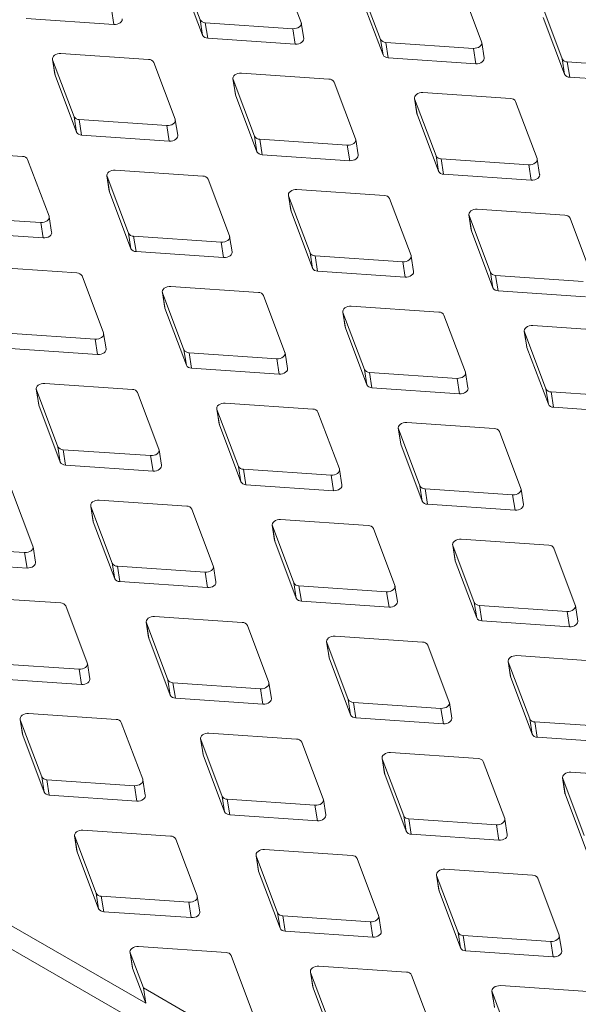
# Model space of a CAD drawing. Units: millimetres. Extents: x 5 to 292, y 5 to 205.
# Drawn here: x 49 to 52, y 106 to 112 of the extents above; entities that cross this region are included whole.
import ezdxf

# ---------------------------------------------------------------- set-up
doc = ezdxf.new("R2010")
doc.units = ezdxf.units.MM

msp = doc.modelspace()

# ---------------------------------------------------------------- linework, layer by layer
at = {"color": 7, "linetype": 'Continuous', "lineweight": 15}
for p, q in [((52.39923614, 104.78089766), (22.93645359, 121.78939999)), ((49.98764578, 112.66853907), (50.11607435, 112.32718547)), ((50.72163003, 112.31149946), (50.59320146, 112.65285306)), ((50.00217673, 112.57624875), (50.1306053, 112.23489515)), ((51.06932223, 112.55069246), (51.1977508, 112.20933886)), ((51.80330648, 112.19365285), (51.67487791, 112.53500645)), ((51.08385319, 112.45840214), (51.21228176, 112.11704854)), ((52.15746899, 112.43376015), (52.28589756, 112.09240655)), ((49.58398164, 112.39032798), (49.59851259, 112.29803766)), ((52.17199994, 112.34146983), (52.30042852, 112.00011623)), ((49.07334128, 112.33399924), (49.59851259, 112.29803766)), ((50.11607435, 112.32718547), (50.1306053, 112.23489515)), ((50.14695708, 112.30935724), (50.67212839, 112.27339566)), ((50.14695708, 112.30935724), (50.16148804, 112.21706692)), ((50.73712842, 112.21555187), (50.72259746, 112.30784219)), ((50.67212839, 112.27339566), (50.68665935, 112.18110534)), ((50.16148804, 112.21706692), (50.68665935, 112.18110534)), ((51.1977508, 112.20933886), (51.21228176, 112.11704854)), ((51.22863354, 112.19151064), (51.75380485, 112.15554906)), ((51.22863354, 112.19151064), (51.24316449, 112.09922032)), ((51.81880487, 112.09770526), (51.80427392, 112.18999558)), ((49.80670907, 112.0890521), (49.28153776, 112.12501368)), ((51.75380485, 112.15554906), (51.7683358, 112.06325874)), ((49.23106869, 112.09056715), (49.24559965, 111.99827683)), ((49.23203612, 112.08690988), (49.36046469, 111.74555628)), ((49.23203612, 112.08690988), (49.24656708, 111.99461956)), ((49.96602038, 111.72987027), (49.83759181, 112.07122387)), ((51.24316449, 112.09922032), (51.7683358, 112.06325874)), ((52.28589756, 112.09240655), (52.30042852, 112.00011623)), ((52.3167803, 112.07457832), (52.84195161, 112.03861674)), ((52.3167803, 112.07457832), (52.33131125, 111.982288)), ((49.24559965, 111.99827683), (49.24656708, 111.99461956)), ((49.24656708, 111.99461956), (49.37499565, 111.65326596)), ((50.88838552, 111.97120549), (50.36321421, 112.00716707)), ((50.31274515, 111.97272055), (50.3272761, 111.88043023)), ((50.31371258, 111.96906327), (50.44214115, 111.62770967)), ((50.31371258, 111.96906327), (50.32824353, 111.87677295)), ((51.04769683, 111.61202366), (50.91926826, 111.95337726)), ((52.33131125, 111.982288), (52.85648256, 111.94632642)), ((50.3272761, 111.88043023), (50.32824353, 111.87677295)), ((50.32824353, 111.87677295), (50.4566721, 111.53541935)), ((51.97653228, 111.85427317), (51.45136097, 111.89023475)), ((51.40089191, 111.85578823), (51.41542286, 111.76349791)), ((51.40185934, 111.85213096), (51.53028791, 111.51077736)), ((51.40185934, 111.85213096), (51.41639029, 111.75984064)), ((52.13584359, 111.49509135), (52.00741502, 111.83644495)), ((51.41542286, 111.76349791), (51.41639029, 111.75984064)), ((51.41639029, 111.75984064), (51.54481886, 111.41848704)), ((49.36046469, 111.74555628), (49.37499565, 111.65326596)), ((49.39134743, 111.72772805), (49.91651874, 111.69176647)), ((49.39134743, 111.72772805), (49.40587839, 111.63543773)), ((49.91651874, 111.69176647), (49.9310497, 111.59947615)), ((49.98151876, 111.63392268), (49.96698781, 111.726213)), ((49.40587839, 111.63543773), (49.9310497, 111.59947615)), ((50.44214115, 111.62770967), (50.4566721, 111.53541935)), ((50.47302389, 111.60988145), (50.9981952, 111.57391987)), ((50.47302389, 111.60988145), (50.48755484, 111.51759113)), ((50.9981952, 111.57391987), (51.01272615, 111.48162955)), ((51.06319522, 111.51607607), (51.04866426, 111.60836639)), ((49.05109942, 111.50742291), (48.52592811, 111.54338449)), ((50.48755484, 111.51759113), (51.01272615, 111.48162955)), ((49.21041073, 111.14824108), (49.08198215, 111.48959468)), ((51.53028791, 111.51077736), (51.54481886, 111.41848704)), ((51.56117065, 111.49294913), (52.08634196, 111.45698755)), ((51.56117065, 111.49294913), (51.5757016, 111.40065881)), ((52.08634196, 111.45698755), (52.10087291, 111.36469723)), ((52.15134198, 111.39914375), (52.13681102, 111.49143407)), ((50.13277587, 111.3895763), (49.60760456, 111.42553788)), ((51.5757016, 111.40065881), (52.10087291, 111.36469723)), ((49.5571355, 111.39109136), (49.57166645, 111.29880104)), ((49.55810293, 111.38743408), (49.6865315, 111.04608048)), ((49.55810293, 111.38743408), (49.57263388, 111.29514376)), ((50.29208718, 111.03039447), (50.16365861, 111.37174807)), ((49.57166645, 111.29880104), (49.57263388, 111.29514376)), ((49.57263388, 111.29514376), (49.70106245, 110.95379016)), ((51.22092263, 111.27264398), (50.69575132, 111.30860556)), ((50.64528225, 111.27415904), (50.65981321, 111.18186872)), ((50.64624969, 111.27050177), (50.77467826, 110.92914817)), ((50.64624969, 111.27050177), (50.66078064, 111.17821145)), ((51.38023394, 110.91346216), (51.25180537, 111.25481576)), ((50.65981321, 111.18186872), (50.66078064, 111.17821145)), ((50.66078064, 111.17821145), (50.78920921, 110.83685785)), ((52.30259909, 111.15479738), (51.77742778, 111.19075896)), ((48.63573778, 111.14609886), (49.16090909, 111.11013728)), ((49.16090909, 111.11013728), (49.17544005, 111.01784696)), ((49.22590911, 111.05229349), (49.21137816, 111.14458381)), ((51.72695871, 111.15631243), (51.74148966, 111.06402211)), ((51.72792614, 111.15265516), (51.85635471, 110.81130156)), ((51.72792614, 111.15265516), (51.7424571, 111.06036484)), ((52.46191039, 110.79561555), (52.33348182, 111.13696915)), ((48.65026873, 111.05380854), (49.17544005, 111.01784696)), ((49.6865315, 111.04608048), (49.70106245, 110.95379016)), ((51.74148966, 111.06402211), (51.7424571, 111.06036484)), ((51.7424571, 111.06036484), (51.87088567, 110.71901124)), ((49.71741423, 111.02825226), (50.24258555, 110.99229068)), ((49.71741423, 111.02825226), (49.73194519, 110.93596194)), ((50.24258555, 110.99229068), (50.2571165, 110.90000036)), ((50.30758557, 110.93444688), (50.29305461, 111.0267372)), ((49.73194519, 110.93596194), (50.2571165, 110.90000036)), ((50.77467826, 110.92914817), (50.78920921, 110.83685785)), ((50.80556099, 110.91131994), (51.33073231, 110.87535836)), ((50.80556099, 110.91131994), (50.82009195, 110.81902962)), ((51.33073231, 110.87535836), (51.34526326, 110.78306804)), ((51.39573233, 110.81751456), (51.38120137, 110.90980488)), ((49.37716622, 110.80794711), (48.85199491, 110.84390869)), ((50.82009195, 110.81902962), (51.34526326, 110.78306804)), ((51.85635471, 110.81130156), (51.87088567, 110.71901124)), ((49.53647753, 110.44876528), (49.40804896, 110.79011888)), ((51.88723745, 110.79347334), (52.41240876, 110.75751176)), ((51.88723745, 110.79347334), (51.9017684, 110.70118302)), ((49.8896726, 110.69252985), (49.90420356, 110.60023953)), ((49.89064003, 110.68887258), (50.01906861, 110.34751898)), ((49.89064003, 110.68887258), (49.90517099, 110.59658226)), ((50.46531298, 110.69101479), (49.94014167, 110.72697637)), ((51.9017684, 110.70118302), (52.42693971, 110.66522144)), ((50.62462429, 110.33183297), (50.49619572, 110.67318657)), ((49.90420356, 110.60023953), (49.90517099, 110.59658226)), ((49.90517099, 110.59658226), (50.03359956, 110.25522866)), ((50.97134906, 110.57468324), (50.98588001, 110.48239292)), ((50.97231649, 110.57102597), (51.10074506, 110.22967237)), ((50.97231649, 110.57102597), (50.98684744, 110.47873565)), ((51.54698943, 110.57316819), (51.02181812, 110.60912977)), ((51.70630074, 110.21398636), (51.57787217, 110.55533996)), ((50.98588001, 110.48239292), (50.98684744, 110.47873565)), ((50.98684744, 110.47873565), (51.11527602, 110.13738205)), ((52.05949582, 110.45775093), (52.07402677, 110.36546061)), ((52.06046325, 110.45409366), (52.18889182, 110.11274006)), ((52.06046325, 110.45409366), (52.0749942, 110.36180334)), ((52.63513619, 110.45623587), (52.10996488, 110.49219745)), ((48.96180458, 110.44662307), (49.48697589, 110.41066149)), ((49.48697589, 110.41066149), (49.50150685, 110.31837117)), ((49.55197591, 110.35281769), (49.53744496, 110.44510801)), ((48.97633554, 110.35433275), (49.50150685, 110.31837117)), ((50.01906861, 110.34751898), (50.03359956, 110.25522866)), ((52.07402677, 110.36546061), (52.0749942, 110.36180334)), ((52.0749942, 110.36180334), (52.20342277, 110.02044974)), ((50.04995134, 110.32969075), (50.57512265, 110.29372917)), ((50.04995134, 110.32969075), (50.0644823, 110.23740043)), ((50.57512265, 110.29372917), (50.58965361, 110.20143885)), ((50.64012267, 110.23588537), (50.62559172, 110.3281757)), ((50.0644823, 110.23740043), (50.58965361, 110.20143885)), ((51.10074506, 110.22967237), (51.11527602, 110.13738205)), ((51.1316278, 110.21184415), (51.65679911, 110.17588257)), ((51.1316278, 110.21184415), (51.14615875, 110.11955383)), ((51.65679911, 110.17588257), (51.67133006, 110.08359225)), ((51.72179913, 110.11803877), (51.70726817, 110.21032909)), ((49.13406295, 110.11090066), (49.14859391, 110.01861034)), ((49.13503038, 110.10724339), (49.26345895, 109.76588979)), ((49.13503038, 110.10724339), (49.14956134, 110.01495307)), ((49.70970333, 110.1093856), (49.18453202, 110.14534718)), ((51.14615875, 110.11955383), (51.67133006, 110.08359225)), ((52.18889182, 110.11274006), (52.20342277, 110.02044974)), ((49.86901464, 109.75020378), (49.74058606, 110.09155738)), ((52.21977456, 110.09491183), (52.74494587, 110.05895025)), ((52.21977456, 110.09491183), (52.23430551, 110.00262151)), ((49.14859391, 110.01861034), (49.14956134, 110.01495307)), ((49.14956134, 110.01495307), (49.27798991, 109.67359947)), ((50.21573941, 109.99305405), (50.23027036, 109.90076373)), ((50.21670684, 109.98939678), (50.34513541, 109.64804318)), ((50.21670684, 109.98939678), (50.23123779, 109.89710646)), ((50.79137978, 109.991539), (50.26620847, 110.02750058)), ((52.23430551, 110.00262151), (52.75947682, 109.96665993)), ((50.95069109, 109.63235717), (50.82226252, 109.97371077)), ((50.23027036, 109.90076373), (50.23123779, 109.89710646)), ((50.23123779, 109.89710646), (50.35966636, 109.55575286)), ((51.30388617, 109.87612174), (51.31841712, 109.78383142)), ((51.3048536, 109.87246447), (51.43328217, 109.53111087)), ((51.3048536, 109.87246447), (51.31938455, 109.78017415)), ((51.87952654, 109.87460668), (51.35435523, 109.91056826)), ((52.03883785, 109.51542486), (51.91040928, 109.85677846)), ((49.26345895, 109.76588979), (49.27798991, 109.67359947)), ((49.29434169, 109.74806156), (49.819513, 109.71209998)), ((49.29434169, 109.74806156), (49.30887265, 109.65577124)), ((49.88451302, 109.65425618), (49.86998207, 109.74654651)), ((51.31841712, 109.78383142), (51.31938455, 109.78017415)), ((51.31938455, 109.78017415), (51.44781312, 109.43882055)), ((49.819513, 109.71209998), (49.83404396, 109.61980966)), ((49.30887265, 109.65577124), (49.83404396, 109.61980966)), ((50.34513541, 109.64804318), (50.35966636, 109.55575286)), ((50.37601815, 109.63021496), (50.90118946, 109.59425338)), ((50.37601815, 109.63021496), (50.3905491, 109.53792464)), ((50.96618948, 109.53640958), (50.95165852, 109.6286999)), ((50.90118946, 109.59425338), (50.91572041, 109.50196306)), ((49.11340498, 109.16857459), (48.98497641, 109.50992819)), ((50.3905491, 109.53792464), (50.91572041, 109.50196306)), ((51.43328217, 109.53111087), (51.44781312, 109.43882055)), ((51.4641649, 109.51328264), (51.98933622, 109.47732106)), ((51.4641649, 109.51328264), (51.47869586, 109.42099232)), ((52.05433624, 109.41947726), (52.03980528, 109.51176758)), ((51.98933622, 109.47732106), (52.00386717, 109.38503074)), ((49.46012975, 109.41142486), (49.47466071, 109.31913454)), ((49.46109719, 109.40776759), (49.58952576, 109.06641399)), ((49.46109719, 109.40776759), (49.47562814, 109.31547727)), ((50.03577013, 109.40990981), (49.51059882, 109.44587139)), ((50.19508144, 109.05072798), (50.06665287, 109.39208158)), ((51.47869586, 109.42099232), (52.00386717, 109.38503074)), ((49.47466071, 109.31913454), (49.47562814, 109.31547727)), ((49.47562814, 109.31547727), (49.60405671, 108.97412367)), ((50.54827651, 109.29449255), (50.56280747, 109.20220223)), ((50.54924394, 109.29083528), (50.67767252, 108.94948168)), ((50.54924394, 109.29083528), (50.5637749, 109.19854496)), ((51.12391689, 109.29297749), (50.59874558, 109.32893907)), ((51.2832282, 108.93379567), (51.15479963, 109.27514927)), ((52.20559334, 109.17513088), (51.68042203, 109.21109246)), ((48.53873204, 109.16643237), (49.06390335, 109.13047079)), ((49.12890337, 109.07262699), (49.11437242, 109.16491732)), ((50.56280747, 109.20220223), (50.5637749, 109.19854496)), ((50.5637749, 109.19854496), (50.69220347, 108.85719136)), ((51.62995297, 109.17664594), (51.64448392, 109.08435562)), ((51.6309204, 109.17298867), (51.75934897, 108.83163507)), ((51.6309204, 109.17298867), (51.64545135, 109.08069835)), ((52.36490465, 108.81594906), (52.23647608, 109.15730266)), ((49.06390335, 109.13047079), (49.0784343, 109.03818047)), ((48.55326299, 109.07414205), (49.0784343, 109.03818047)), ((49.58952576, 109.06641399), (49.60405671, 108.97412367)), ((49.62040849, 109.04858577), (50.1455798, 109.01262419)), ((49.62040849, 109.04858577), (49.63493945, 108.95629545)), ((50.21057983, 108.95478039), (50.19604887, 109.04707071)), ((51.64448392, 109.08435562), (51.64545135, 109.08069835)), ((51.64545135, 109.08069835), (51.77387993, 108.73934475)), ((50.1455798, 109.01262419), (50.16011076, 108.92033387)), ((49.63493945, 108.95629545), (50.16011076, 108.92033387)), ((50.67767252, 108.94948168), (50.69220347, 108.85719136)), ((50.70855525, 108.93165345), (51.23372656, 108.89569187)), ((50.70855525, 108.93165345), (50.72308621, 108.83936313)), ((51.29872658, 108.83784807), (51.28419563, 108.93013839)), ((49.28016048, 108.82828062), (48.75498917, 108.8642422)), ((51.23372656, 108.89569187), (51.24825752, 108.80340155)), ((49.43947179, 108.46909879), (49.31104322, 108.81045239)), ((50.72308621, 108.83936313), (51.24825752, 108.80340155)), ((51.75934897, 108.83163507), (51.77387993, 108.73934475)), ((51.79023171, 108.81380684), (52.31540302, 108.77784526)), ((51.79023171, 108.81380684), (51.80476266, 108.72151652)), ((52.38040304, 108.72000147), (52.36587208, 108.81229179)), ((50.36830724, 108.7113483), (49.84313593, 108.74730988)), ((52.31540302, 108.77784526), (52.32993397, 108.68555494)), ((49.79266686, 108.71286336), (49.80719782, 108.62057304)), ((49.79363429, 108.70920609), (49.92206286, 108.36785249)), ((49.79363429, 108.70920609), (49.80816525, 108.61691577)), ((50.52761855, 108.35216648), (50.39918998, 108.69352008)), ((51.80476266, 108.72151652), (52.32993397, 108.68555494)), ((49.80719782, 108.62057304), (49.80816525, 108.61691577)), ((51.44998369, 108.59350169), (50.92481238, 108.62946327)), ((49.80816525, 108.61691577), (49.93659382, 108.27556217)), ((50.87434332, 108.59501675), (50.88887427, 108.50272643)), ((50.87531075, 108.59135948), (51.00373932, 108.25000588)), ((50.87531075, 108.59135948), (50.8898417, 108.49906916)), ((51.609295, 108.23431987), (51.48086643, 108.57567347)), ((50.88887427, 108.50272643), (50.8898417, 108.49906916)), ((52.53813045, 108.47656938), (52.01295914, 108.51253096)), ((48.86479884, 108.46695658), (49.38997015, 108.430995)), ((49.45497017, 108.3731512), (49.44043922, 108.46544152)), ((50.8898417, 108.49906916), (51.01827027, 108.15771556)), ((51.96249008, 108.47808444), (51.97702103, 108.38579412)), ((51.96345751, 108.47442716), (52.09188608, 108.13307356)), ((51.96345751, 108.47442716), (51.97798846, 108.38213684)), ((49.38997015, 108.430995), (49.40450111, 108.33870468)), ((51.97702103, 108.38579412), (51.97798846, 108.38213684)), ((48.8793298, 108.37466626), (49.40450111, 108.33870468)), ((49.92206286, 108.36785249), (49.93659382, 108.27556217)), ((49.9529456, 108.35002426), (50.47811691, 108.31406268)), ((49.9529456, 108.35002426), (49.96747656, 108.25773394)), ((50.54311693, 108.25621888), (50.52858598, 108.3485092)), ((51.97798846, 108.38213684), (52.10641703, 108.04078324)), ((50.47811691, 108.31406268), (50.49264787, 108.22177236)), ((49.96747656, 108.25773394), (50.49264787, 108.22177236)), ((51.00373932, 108.25000588), (51.01827027, 108.15771556)), ((51.03462206, 108.23217765), (51.55979337, 108.19621607)), ((51.03462206, 108.23217765), (51.04915301, 108.13988733)), ((51.62479339, 108.13837228), (51.61026243, 108.2306626)), ((49.61269759, 108.12971911), (49.08752628, 108.16568069)), ((51.55979337, 108.19621607), (51.57432432, 108.10392575)), ((49.03705721, 108.13123417), (49.05158816, 108.03894385)), ((49.03802464, 108.1275769), (49.16645321, 107.7862233)), ((49.03802464, 108.1275769), (49.0525556, 108.03528658)), ((49.77200889, 107.77053729), (49.64358032, 108.11189089)), ((51.04915301, 108.13988733), (51.57432432, 108.10392575)), ((52.09188608, 108.13307356), (52.10641703, 108.04078324)), ((52.12276882, 108.11524534), (52.64794013, 108.07928376)), ((52.12276882, 108.11524534), (52.13729977, 108.02295502)), ((49.05158816, 108.03894385), (49.0525556, 108.03528658)), ((49.0525556, 108.03528658), (49.18098417, 107.69393298)), ((50.69437404, 108.0118725), (50.16920273, 108.04783408)), ((50.11873366, 108.01338756), (50.13326462, 107.92109724)), ((50.1197011, 108.00973029), (50.24812967, 107.66837669)), ((50.1197011, 108.00973029), (50.13423205, 107.91743997)), ((50.85368535, 107.65269068), (50.72525678, 107.99404428)), ((52.13729977, 108.02295502), (52.66247108, 107.98699344)), ((50.13326462, 107.92109724), (50.13423205, 107.91743997)), ((50.13423205, 107.91743997), (50.26266062, 107.57608637)), ((51.7825208, 107.89494019), (51.25734949, 107.93090177)), ((51.20688042, 107.89645525), (51.22141138, 107.80416493)), ((51.20784786, 107.89279797), (51.33627643, 107.55144437)), ((51.20784786, 107.89279797), (51.22237881, 107.80050765)), ((51.94183211, 107.53575836), (51.81340354, 107.87711197)), ((51.22141138, 107.80416493), (51.22237881, 107.80050765)), ((51.22237881, 107.80050765), (51.35080738, 107.45915405)), ((52.86419726, 107.77709358), (52.33902594, 107.81305516)), ((49.16645321, 107.7862233), (49.18098417, 107.69393298)), ((49.19733595, 107.76839507), (49.72250726, 107.73243349)), ((49.19733595, 107.76839507), (49.2118669, 107.67610475)), ((49.78750728, 107.67458969), (49.77297633, 107.76688001)), ((52.28855688, 107.77860864), (52.30308783, 107.68631832)), ((52.28952431, 107.77495137), (52.41795288, 107.43359777)), ((52.28952431, 107.77495137), (52.30405527, 107.68266105)), ((49.2118669, 107.67610475), (49.73703822, 107.64014317)), ((49.72250726, 107.73243349), (49.73703822, 107.64014317)), ((52.30308783, 107.68631832), (52.30405527, 107.68266105)), ((52.30405527, 107.68266105), (52.43248384, 107.34130745)), ((50.24812967, 107.66837669), (50.26266062, 107.57608637)), ((50.2790124, 107.65054846), (50.80418372, 107.61458688)), ((50.2790124, 107.65054846), (50.29354336, 107.55825814)), ((50.86918374, 107.55674309), (50.85465278, 107.64903341)), ((50.29354336, 107.55825814), (50.81871467, 107.52229656)), ((50.80418372, 107.61458688), (50.81871467, 107.52229656)), ((51.33627643, 107.55144437), (51.35080738, 107.45915405)), ((51.36715916, 107.53361615), (51.89233047, 107.49765457)), ((51.36715916, 107.53361615), (51.38169012, 107.44132583)), ((51.95733049, 107.43981077), (51.94279954, 107.53210109)), ((49.93876439, 107.43024331), (49.41359308, 107.46620489)), ((51.38169012, 107.44132583), (51.90686143, 107.40536425)), ((51.89233047, 107.49765457), (51.90686143, 107.40536425)), ((49.36312401, 107.43175837), (49.37765497, 107.33946805)), ((49.36409144, 107.4281011), (49.49252002, 107.0867475)), ((49.36409144, 107.4281011), (49.3786224, 107.33581078)), ((50.0980757, 107.07106149), (49.96964713, 107.41241509)), ((49.37765497, 107.33946805), (49.3786224, 107.33581078)), ((49.3786224, 107.33581078), (49.50705097, 106.99445718)), ((51.02691115, 107.313311), (50.50173984, 107.34927258)), ((50.45127077, 107.31482606), (50.46580173, 107.22253574)), ((50.4522382, 107.31116878), (50.58066677, 106.96981518)), ((50.4522382, 107.31116878), (50.46676916, 107.21887846)), ((51.18622246, 106.95412917), (51.05779389, 107.29548278)), ((50.46580173, 107.22253574), (50.46676916, 107.21887846)), ((50.46676916, 107.21887846), (50.59519773, 106.87752486)), ((52.1085876, 107.19546439), (51.58341629, 107.23142597)), ((51.53294723, 107.19697945), (51.54747818, 107.10468913)), ((51.53391466, 107.19332218), (51.66234323, 106.85196858)), ((51.53391466, 107.19332218), (51.54844561, 107.10103186)), ((52.26789891, 106.83628257), (52.13947034, 107.17763617)), ((49.49252002, 107.0867475), (49.50705097, 106.99445718)), ((51.54747818, 107.10468913), (51.54844561, 107.10103186)), ((51.54844561, 107.10103186), (51.67687418, 106.75967826)), ((48.65769059, 107.08068223), (49.79032835, 106.42682437)), ((49.52340275, 107.06891927), (50.04857406, 107.03295769)), ((49.52340275, 107.06891927), (49.53793371, 106.97662895)), ((50.04857406, 107.03295769), (50.06310502, 106.94066737)), ((50.11357408, 106.9751139), (50.09904313, 107.06740422)), ((49.53793371, 106.97662895), (50.06310502, 106.94066737)), ((50.58066677, 106.96981518), (50.59519773, 106.87752486)), ((50.61154951, 106.95198696), (51.13672082, 106.91602538)), ((50.61154951, 106.95198696), (50.62608047, 106.85969664)), ((51.13672082, 106.91602538), (51.15125178, 106.82373506)), ((51.20172084, 106.85818158), (51.18718989, 106.9504719)), ((50.62608047, 106.85969664), (51.15125178, 106.82373506)), ((51.66234323, 106.85196858), (51.67687418, 106.75967826)), ((51.69322597, 106.83414035), (52.21839728, 106.79817877)), ((51.69322597, 106.83414035), (51.70775692, 106.74185003)), ((52.21839728, 106.79817877), (52.23292823, 106.70588845)), ((52.2833973, 106.74033497), (52.26886634, 106.83262529)), ((49.69566112, 106.73319687), (49.71019208, 106.64090655)), ((50.2713015, 106.73168181), (49.74613019, 106.76764339)), ((51.70775692, 106.74185003), (52.23292823, 106.70588845)), ((49.69662855, 106.72953959), (49.7757974, 106.51911469)), ((49.69662855, 106.72953959), (49.71115951, 106.63724927)), ((50.4306128, 106.37249998), (50.30218423, 106.71385359)), ((49.71019208, 106.64090655), (49.71115951, 106.63724927)), ((49.71115951, 106.63724927), (49.79032835, 106.42682437)), ((50.77733758, 106.61535026), (50.79186853, 106.52305994)), ((51.35297795, 106.6138352), (50.82780664, 106.64979678)), ((50.77830501, 106.61169299), (50.90673358, 106.27033939)), ((50.77830501, 106.61169299), (50.79283596, 106.51940267)), ((51.51228926, 106.25465338), (51.38386069, 106.59600698)), ((49.7757974, 106.51911469), (49.79032835, 106.42682437)), ((50.0573732, 106.35656444), (49.7757974, 106.51911469)), ((50.79186853, 106.52305994), (50.79283596, 106.51940267)), ((50.79283596, 106.51940267), (50.92126453, 106.17804907)), ((51.86548433, 106.49841795), (51.88001529, 106.40612763)), ((51.86645177, 106.49476067), (51.99488034, 106.15340707)), ((51.86645177, 106.49476067), (51.88098272, 106.40247035)), ((52.44112471, 106.49690289), (51.9159534, 106.53286447))]:
    msp.add_line(p, q, dxfattribs=at)
at = {"color": 7, "linetype": 'Continuous', "lineweight": 15, "flags": 128}
for points in [[(49.59851259, 112.29803766), (49.60897616, 112.29824455), (49.61936522, 112.30024371), (49.62900899, 112.30390607), (49.63728482, 112.30899517), (49.64365838, 112.31518242), (49.64771817, 112.32206834), (49.64920205, 112.32920835), (49.64898166, 112.33248418)], [(50.67212839, 112.27339566), (50.68259197, 112.27360256), (50.69298103, 112.27560172), (50.70262479, 112.27926408), (50.71090063, 112.28435317), (50.71727419, 112.29054042), (50.72133397, 112.29742635), (50.72281785, 112.30456636), (50.72163003, 112.31149946)], [(50.68665935, 112.18110534), (50.69712292, 112.18131224), (50.70751198, 112.1833114), (50.71715575, 112.18697376), (50.72543158, 112.19206285), (50.73180514, 112.1982501), (50.73586492, 112.20513603), (50.73734881, 112.21227604), (50.73712842, 112.21555187)], [(51.75380485, 112.15554906), (51.76426842, 112.15575595), (51.77465748, 112.15775511), (51.78430125, 112.16141747), (51.79257708, 112.16650656), (51.79895064, 112.17269382), (51.80301042, 112.17957974), (51.80449431, 112.18671975), (51.80330648, 112.19365285)], [(49.28153776, 112.12501368), (49.27107418, 112.12480678), (49.26068513, 112.12280762), (49.25104136, 112.11914526), (49.24276553, 112.11405617), (49.23639197, 112.10786892), (49.23233218, 112.10098299), (49.2308483, 112.09384298), (49.23203612, 112.08690988)], [(51.7683358, 112.06325874), (51.77879938, 112.06346563), (51.78918843, 112.06546479), (51.7988322, 112.06912715), (51.80710804, 112.07421624), (51.8134816, 112.08040349), (51.81754138, 112.08728942), (51.81902526, 112.09442943), (51.81880487, 112.09770526)], [(50.36321421, 112.00716707), (50.35275064, 112.00696018), (50.34236158, 112.00496101), (50.33271781, 112.00129865), (50.32444198, 111.99620956), (50.31806842, 111.99002231), (50.31400864, 111.98313638), (50.31252475, 111.97599637), (50.31371258, 111.96906327)], [(51.45136097, 111.89023475), (51.4408974, 111.89002786), (51.43050834, 111.8880287), (51.42086457, 111.88436634), (51.41258874, 111.87927725), (51.40621518, 111.87309), (51.4021554, 111.86620407), (51.40067151, 111.85906406), (51.40185934, 111.85213096)], [(49.91651874, 111.69176647), (49.92698232, 111.69197337), (49.93737137, 111.69397253), (49.94701514, 111.69763489), (49.95529097, 111.70272398), (49.96166454, 111.70891123), (49.96572432, 111.71579716), (49.9672082, 111.72293717), (49.96602038, 111.72987027)], [(49.9310497, 111.59947615), (49.94151327, 111.59968305), (49.95190233, 111.60168221), (49.9615461, 111.60534457), (49.96982193, 111.61043366), (49.97619549, 111.61662091), (49.98025527, 111.62350684), (49.98173916, 111.63064685), (49.98151876, 111.63392268)], [(50.9981952, 111.57391987), (51.00865877, 111.57412676), (51.01904783, 111.57612592), (51.0286916, 111.57978828), (51.03696743, 111.58487737), (51.04334099, 111.59106463), (51.04740077, 111.59795055), (51.04888466, 111.60509056), (51.04769683, 111.61202366)], [(51.01272615, 111.48162955), (51.02318973, 111.48183644), (51.03357878, 111.4838356), (51.04322255, 111.48749796), (51.05149838, 111.49258705), (51.05787195, 111.4987743), (51.06193173, 111.50566023), (51.06341561, 111.51280024), (51.06319522, 111.51607607)], [(52.08634196, 111.45698755), (52.09680553, 111.45719444), (52.10719459, 111.45919361), (52.11683836, 111.46285597), (52.12511419, 111.46794506), (52.13148775, 111.47413231), (52.13554753, 111.48101824), (52.13703142, 111.48815825), (52.13584359, 111.49509135)], [(49.60760456, 111.42553788), (49.59714099, 111.42533099), (49.58675193, 111.42333182), (49.57710816, 111.41966946), (49.56883233, 111.41458037), (49.56245877, 111.40839312), (49.55839899, 111.40150719), (49.5569151, 111.39436718), (49.55810293, 111.38743408)], [(52.10087291, 111.36469723), (52.11133649, 111.36490412), (52.12172554, 111.36690329), (52.13136931, 111.37056565), (52.13964514, 111.37565474), (52.1460187, 111.38184199), (52.15007849, 111.38872792), (52.15156237, 111.39586793), (52.15134198, 111.39914375)], [(50.69575132, 111.30860556), (50.68528775, 111.30839867), (50.67489869, 111.30639951), (50.66525492, 111.30273715), (50.65697909, 111.29764806), (50.65060553, 111.29146081), (50.64654574, 111.28457488), (50.64506186, 111.27743487), (50.64624969, 111.27050177)], [(51.77742778, 111.19075896), (51.7669642, 111.19055206), (51.75657514, 111.1885529), (51.74693138, 111.18489054), (51.73865554, 111.17980145), (51.73228198, 111.1736142), (51.7282222, 111.16672827), (51.72673832, 111.15958826), (51.72792614, 111.15265516)], [(49.16090909, 111.11013728), (49.17137266, 111.11034418), (49.18176172, 111.11234334), (49.19140549, 111.1160057), (49.19968132, 111.12109479), (49.20605488, 111.12728204), (49.21011467, 111.13416797), (49.21159855, 111.14130798), (49.21041073, 111.14824108)], [(49.17544005, 111.01784696), (49.18590362, 111.01805386), (49.19629268, 111.02005302), (49.20593645, 111.02371538), (49.21421228, 111.02880447), (49.22058584, 111.03499172), (49.22464562, 111.04187765), (49.2261295, 111.04901766), (49.22590911, 111.05229349)], [(50.24258555, 110.99229068), (50.25304912, 110.99249757), (50.26343818, 110.99449673), (50.27308195, 110.99815909), (50.28135778, 111.00324818), (50.28773134, 111.00943544), (50.29179112, 111.01632136), (50.293275, 111.02346137), (50.29208718, 111.03039447)], [(50.2571165, 110.90000036), (50.26758007, 110.90020725), (50.27796913, 110.90220641), (50.2876129, 110.90586877), (50.29588873, 110.91095786), (50.30226229, 110.91714512), (50.30632208, 110.92403104), (50.30780596, 110.93117105), (50.30758557, 110.93444688)], [(51.33073231, 110.87535836), (51.34119588, 110.87556525), (51.35158494, 110.87756442), (51.36122871, 110.88122678), (51.36950454, 110.88631587), (51.3758781, 110.89250312), (51.37993788, 110.89938905), (51.38142176, 110.90652906), (51.38023394, 110.91346216)], [(51.34526326, 110.78306804), (51.35572683, 110.78327493), (51.36611589, 110.7852741), (51.37575966, 110.78893646), (51.38403549, 110.79402555), (51.39040905, 110.8002128), (51.39446884, 110.80709873), (51.39595272, 110.81423874), (51.39573233, 110.81751456)], [(49.94014167, 110.72697637), (49.9296781, 110.72676948), (49.91928904, 110.72477032), (49.90964527, 110.72110796), (49.90136944, 110.71601887), (49.89499588, 110.70983162), (49.89093609, 110.70294569), (49.88945221, 110.69580568), (49.89064003, 110.68887258)], [(51.02181812, 110.60912977), (51.01135455, 110.60892287), (51.00096549, 110.60692371), (50.99132172, 110.60326135), (50.98304589, 110.59817226), (50.97667233, 110.59198501), (50.97261255, 110.58509908), (50.97112867, 110.57795907), (50.97231649, 110.57102597)], [(52.10996488, 110.49219745), (52.09950131, 110.49199056), (52.08911225, 110.4899914), (52.07946848, 110.48632904), (52.07119265, 110.48123994), (52.06481909, 110.47505269), (52.06075931, 110.46816677), (52.05927542, 110.46102676), (52.06046325, 110.45409366)], [(49.48697589, 110.41066149), (49.49743947, 110.41086838), (49.50782852, 110.41286754), (49.51747229, 110.4165299), (49.52574813, 110.421619), (49.53212169, 110.42780625), (49.53618147, 110.43469217), (49.53766535, 110.44183218), (49.53647753, 110.44876528)], [(49.50150685, 110.31837117), (49.51197042, 110.31857806), (49.52235948, 110.32057722), (49.53200325, 110.32423958), (49.54027908, 110.32932867), (49.54665264, 110.33551593), (49.55071242, 110.34240185), (49.55219631, 110.34954186), (49.55197591, 110.35281769)], [(50.57512265, 110.29372917), (50.58558623, 110.29393606), (50.59597528, 110.29593523), (50.60561905, 110.29959759), (50.61389488, 110.30468668), (50.62026845, 110.31087393), (50.62432823, 110.31775986), (50.62581211, 110.32489987), (50.62462429, 110.33183297)], [(50.58965361, 110.20143885), (50.60011718, 110.20164574), (50.61050624, 110.20364491), (50.62015001, 110.20730727), (50.62842584, 110.21239636), (50.6347994, 110.21858361), (50.63885918, 110.22546954), (50.64034307, 110.23260955), (50.64012267, 110.23588537)], [(51.65679911, 110.17588257), (51.66726268, 110.17608946), (51.67765174, 110.17808862), (51.68729551, 110.18175098), (51.69557134, 110.18684007), (51.7019449, 110.19302732), (51.70600468, 110.19991325), (51.70748857, 110.20705326), (51.70630074, 110.21398636)], [(49.18453202, 110.14534718), (49.17406844, 110.14514029), (49.16367939, 110.14314113), (49.15403562, 110.13947877), (49.14575979, 110.13438968), (49.13938622, 110.12820243), (49.13532644, 110.1213165), (49.13384256, 110.11417649), (49.13503038, 110.10724339)], [(51.67133006, 110.08359225), (51.68179364, 110.08379914), (51.69218269, 110.0857983), (51.70182646, 110.08946066), (51.71010229, 110.09454975), (51.71647586, 110.100737), (51.72053564, 110.10762293), (51.72201952, 110.11476294), (51.72179913, 110.11803877)], [(50.26620847, 110.02750058), (50.2557449, 110.02729368), (50.24535584, 110.02529452), (50.23571207, 110.02163216), (50.22743624, 110.01654307), (50.22106268, 110.01035582), (50.2170029, 110.00346989), (50.21551901, 109.99632988), (50.21670684, 109.98939678)], [(51.35435523, 109.91056826), (51.34389166, 109.91036137), (51.3335026, 109.90836221), (51.32385883, 109.90469985), (51.315583, 109.89961075), (51.30920944, 109.8934235), (51.30514966, 109.88653758), (51.30366577, 109.87939757), (51.3048536, 109.87246447)], [(49.819513, 109.71209998), (49.82997657, 109.71230687), (49.84036563, 109.71430604), (49.8500094, 109.7179684), (49.85828523, 109.72305749), (49.86465879, 109.72924474), (49.86871858, 109.73613067), (49.87020246, 109.74327068), (49.86901464, 109.75020378)], [(49.83404396, 109.61980966), (49.84450753, 109.62001655), (49.85489659, 109.62201572), (49.86454036, 109.62567808), (49.87281619, 109.63076717), (49.87918975, 109.63695442), (49.88324953, 109.64384035), (49.88473341, 109.65098036), (49.88451302, 109.65425618)], [(50.90118946, 109.59425338), (50.91165303, 109.59446027), (50.92204209, 109.59645943), (50.93168586, 109.60012179), (50.93996169, 109.60521088), (50.94633525, 109.61139813), (50.95039503, 109.61828406), (50.95187891, 109.62542407), (50.95069109, 109.63235717)], [(50.91572041, 109.50196306), (50.92618398, 109.50216995), (50.93657304, 109.50416911), (50.94621681, 109.50783147), (50.95449264, 109.51292056), (50.9608662, 109.51910781), (50.96492599, 109.52599374), (50.96640987, 109.53313375), (50.96618948, 109.53640958)], [(51.98933622, 109.47732106), (51.99979979, 109.47752795), (52.01018885, 109.47952712), (52.01983262, 109.48318948), (52.02810845, 109.48827857), (52.03448201, 109.49446582), (52.03854179, 109.50135175), (52.04002567, 109.50849176), (52.03883785, 109.51542486)], [(49.51059882, 109.44587139), (49.50013525, 109.44566449), (49.48974619, 109.44366533), (49.48010242, 109.44000297), (49.47182659, 109.43491388), (49.46545303, 109.42872663), (49.46139324, 109.4218407), (49.45990936, 109.41470069), (49.46109719, 109.40776759)], [(52.00386717, 109.38503074), (52.01433074, 109.38523763), (52.0247198, 109.3872368), (52.03436357, 109.39089915), (52.0426394, 109.39598825), (52.04901296, 109.4021755), (52.05307275, 109.40906142), (52.05455663, 109.41620144), (52.05433624, 109.41947726)], [(50.59874558, 109.32893907), (50.58828201, 109.32873218), (50.57789295, 109.32673302), (50.56824918, 109.32307066), (50.55997335, 109.31798156), (50.55359979, 109.31179431), (50.54954, 109.30490839), (50.54805612, 109.29776838), (50.54924394, 109.29083528)], [(51.68042203, 109.21109246), (51.66995846, 109.21088557), (51.6595694, 109.20888641), (51.64992563, 109.20522405), (51.6416498, 109.20013496), (51.63527624, 109.19394771), (51.63121646, 109.18706178), (51.62973258, 109.17992177), (51.6309204, 109.17298867)], [(49.06390335, 109.13047079), (49.07436692, 109.13067768), (49.08475598, 109.13267685), (49.09439975, 109.13633921), (49.10267558, 109.1414283), (49.10904914, 109.14761555), (49.11310893, 109.15450148), (49.11459281, 109.16164149), (49.11340498, 109.16857459)], [(49.0784343, 109.03818047), (49.08889788, 109.03838736), (49.09928693, 109.04038653), (49.1089307, 109.04404889), (49.11720654, 109.04913798), (49.1235801, 109.05532523), (49.12763988, 109.06221116), (49.12912376, 109.06935117), (49.12890337, 109.07262699)], [(50.1455798, 109.01262419), (50.15604338, 109.01283108), (50.16643244, 109.01483024), (50.1760762, 109.0184926), (50.18435204, 109.02358169), (50.1907256, 109.02976894), (50.19478538, 109.03665487), (50.19626926, 109.04379488), (50.19508144, 109.05072798)], [(50.16011076, 108.92033387), (50.17057433, 108.92054076), (50.18096339, 108.92253992), (50.19060716, 108.92620228), (50.19888299, 108.93129137), (50.20525655, 108.93747862), (50.20931633, 108.94436455), (50.21080022, 108.95150456), (50.21057983, 108.95478039)], [(51.23372656, 108.89569187), (51.24419014, 108.89589876), (51.25457919, 108.89789793), (51.26422296, 108.90156029), (51.27249879, 108.90664938), (51.27887236, 108.91283663), (51.28293214, 108.91972256), (51.28441602, 108.92686257), (51.2832282, 108.93379567)], [(51.24825752, 108.80340155), (51.25872109, 108.80360844), (51.26911015, 108.80560761), (51.27875392, 108.80926996), (51.28702975, 108.81435906), (51.29340331, 108.82054631), (51.29746309, 108.82743224), (51.29894698, 108.83457225), (51.29872658, 108.83784807)], [(52.31540302, 108.77784526), (52.32586659, 108.77805216), (52.33625565, 108.78005132), (52.34589942, 108.78371368), (52.35417525, 108.78880277), (52.36054881, 108.79499002), (52.36460859, 108.80187595), (52.36609248, 108.80901596), (52.36490465, 108.81594906)], [(49.84313593, 108.74730988), (49.83267235, 108.74710299), (49.8222833, 108.74510383), (49.81263953, 108.74144147), (49.8043637, 108.73635237), (49.79799013, 108.73016512), (49.79393035, 108.7232792), (49.79244647, 108.71613919), (49.79363429, 108.70920609)], [(52.32993397, 108.68555494), (52.34039755, 108.68576184), (52.3507866, 108.687761), (52.36043037, 108.69142336), (52.3687062, 108.69651245), (52.37507977, 108.7026997), (52.37913955, 108.70958563), (52.38062343, 108.71672564), (52.38040304, 108.72000147)], [(50.92481238, 108.62946327), (50.91434881, 108.62925638), (50.90395975, 108.62725722), (50.89431598, 108.62359486), (50.88604015, 108.61850577), (50.87966659, 108.61231852), (50.87560681, 108.60543259), (50.87412292, 108.59829258), (50.87531075, 108.59135948)], [(52.01295914, 108.51253096), (52.00249557, 108.51232407), (51.99210651, 108.5103249), (51.98246274, 108.50666255), (51.97418691, 108.50157345), (51.96781335, 108.4953862), (51.96375357, 108.48850028), (51.96226968, 108.48136026), (51.96345751, 108.47442716)], [(49.38997015, 108.430995), (49.40043373, 108.43120189), (49.41082278, 108.43320105), (49.42046655, 108.43686341), (49.42874238, 108.4419525), (49.43511595, 108.44813975), (49.43917573, 108.45502568), (49.44065961, 108.46216569), (49.43947179, 108.46909879)], [(49.40450111, 108.33870468), (49.41496468, 108.33891157), (49.42535374, 108.34091073), (49.43499751, 108.34457309), (49.44327334, 108.34966218), (49.4496469, 108.35584943), (49.45370668, 108.36273536), (49.45519057, 108.36987537), (49.45497017, 108.3731512)], [(50.47811691, 108.31406268), (50.48858049, 108.31426957), (50.49896954, 108.31626874), (50.50861331, 108.3199311), (50.51688914, 108.32502019), (50.5232627, 108.33120744), (50.52732249, 108.33809337), (50.52880637, 108.34523338), (50.52761855, 108.35216648)], [(50.49264787, 108.22177236), (50.50311144, 108.22197925), (50.5135005, 108.22397842), (50.52314427, 108.22764078), (50.5314201, 108.23272987), (50.53779366, 108.23891712), (50.54185344, 108.24580305), (50.54333733, 108.25294306), (50.54311693, 108.25621888)], [(51.55979337, 108.19621607), (51.57025694, 108.19642297), (51.580646, 108.19842213), (51.59028977, 108.20208449), (51.5985656, 108.20717358), (51.60493916, 108.21336083), (51.60899894, 108.22024676), (51.61048283, 108.22738677), (51.609295, 108.23431987)], [(49.08752628, 108.16568069), (49.0770627, 108.1654738), (49.06667364, 108.16347464), (49.05702988, 108.15981228), (49.04875404, 108.15472318), (49.04238048, 108.14853593), (49.0383207, 108.14165001), (49.03683682, 108.13451), (49.03802464, 108.1275769)], [(51.57432432, 108.10392575), (51.5847879, 108.10413265), (51.59517695, 108.10613181), (51.60482072, 108.10979417), (51.61309655, 108.11488326), (51.61947011, 108.12107051), (51.6235299, 108.12795644), (51.62501378, 108.13509645), (51.62479339, 108.13837228)], [(50.16920273, 108.04783408), (50.15873916, 108.04762719), (50.1483501, 108.04562803), (50.13870633, 108.04196567), (50.1304305, 108.03687658), (50.12405694, 108.03068933), (50.11999715, 108.0238034), (50.11851327, 108.01666339), (50.1197011, 108.00973029)], [(51.25734949, 107.93090177), (51.24688592, 107.93069488), (51.23649686, 107.92869571), (51.22685309, 107.92503336), (51.21857726, 107.91994426), (51.2122037, 107.91375701), (51.20814391, 107.90687109), (51.20666003, 107.89973107), (51.20784786, 107.89279797)], [(52.33902594, 107.81305516), (52.32856237, 107.81284827), (52.31817331, 107.81084911), (52.30852954, 107.80718675), (52.30025371, 107.80209765), (52.29388015, 107.7959104), (52.28982037, 107.78902448), (52.28833649, 107.78188447), (52.28952431, 107.77495137)], [(49.72250726, 107.73243349), (49.73297083, 107.73264038), (49.74335989, 107.73463955), (49.75300366, 107.73830191), (49.76127949, 107.743391), (49.76765305, 107.74957825), (49.77171284, 107.75646418), (49.77319672, 107.76360419), (49.77200889, 107.77053729)], [(49.73703822, 107.64014317), (49.74750179, 107.64035006), (49.75789085, 107.64234923), (49.76753462, 107.64601159), (49.77581045, 107.65110068), (49.78218401, 107.65728793), (49.78624379, 107.66417386), (49.78772767, 107.67131387), (49.78750728, 107.67458969)], [(50.80418372, 107.61458688), (50.81464729, 107.61479378), (50.82503635, 107.61679294), (50.83468012, 107.6204553), (50.84295595, 107.62554439), (50.84932951, 107.63173164), (50.85338929, 107.63861757), (50.85487317, 107.64575758), (50.85368535, 107.65269068)], [(50.81871467, 107.52229656), (50.82917824, 107.52250346), (50.8395673, 107.52450262), (50.84921107, 107.52816498), (50.8574869, 107.53325407), (50.86386046, 107.53944132), (50.86792025, 107.54632725), (50.86940413, 107.55346726), (50.86918374, 107.55674309)], [(51.89233047, 107.49765457), (51.90279405, 107.49786146), (51.9131831, 107.49986062), (51.92282687, 107.50352298), (51.93110271, 107.50861208), (51.93747627, 107.51479933), (51.94153605, 107.52168525), (51.94301993, 107.52882526), (51.94183211, 107.53575836)], [(49.41359308, 107.46620489), (49.40312951, 107.465998), (49.39274045, 107.46399884), (49.38309668, 107.46033648), (49.37482085, 107.45524739), (49.36844729, 107.44906014), (49.3643875, 107.44217421), (49.36290362, 107.4350342), (49.36409144, 107.4281011)], [(51.90686143, 107.40536425), (51.917325, 107.40557114), (51.92771406, 107.4075703), (51.93735783, 107.41123266), (51.94563366, 107.41632176), (51.95200722, 107.42250901), (51.956067, 107.42939493), (51.95755089, 107.43653494), (51.95733049, 107.43981077)], [(50.50173984, 107.34927258), (50.49127626, 107.34906569), (50.48088721, 107.34706652), (50.47124344, 107.34340417), (50.46296761, 107.33831507), (50.45659404, 107.33212782), (50.45253426, 107.3252419), (50.45105038, 107.31810188), (50.4522382, 107.31116878)], [(51.58341629, 107.23142597), (51.57295272, 107.23121908), (51.56256366, 107.22921992), (51.55291989, 107.22555756), (51.54464406, 107.22046846), (51.5382705, 107.21428121), (51.53421072, 107.20739529), (51.53272683, 107.20025528), (51.53391466, 107.19332218)], [(50.04857406, 107.03295769), (50.05903764, 107.03316459), (50.06942669, 107.03516375), (50.07907046, 107.03882611), (50.08734629, 107.0439152), (50.09371986, 107.05010245), (50.09777964, 107.05698838), (50.09926352, 107.06412839), (50.0980757, 107.07106149)], [(50.06310502, 106.94066737), (50.07356859, 106.94087427), (50.08395765, 106.94287343), (50.09360142, 106.94653579), (50.10187725, 106.95162488), (50.10825081, 106.95781213), (50.11231059, 106.96469806), (50.11379448, 106.97183807), (50.11357408, 106.9751139)], [(51.13672082, 106.91602538), (51.1471844, 106.91623227), (51.15757345, 106.91823143), (51.16721722, 106.92189379), (51.17549305, 106.92698289), (51.18186662, 106.93317014), (51.1859264, 106.94005606), (51.18741028, 106.94719607), (51.18622246, 106.95412917)], [(51.15125178, 106.82373506), (51.16171535, 106.82394195), (51.17210441, 106.82594111), (51.18174818, 106.82960347), (51.19002401, 106.83469257), (51.19639757, 106.84087982), (51.20045735, 106.84776574), (51.20194124, 106.85490575), (51.20172084, 106.85818158)], [(52.21839728, 106.79817877), (52.22886085, 106.79838566), (52.23924991, 106.80038483), (52.24889368, 106.80404719), (52.25716951, 106.80913628), (52.26354307, 106.81532353), (52.26760285, 106.82220946), (52.26908674, 106.82934947), (52.26789891, 106.83628257)], [(49.74613019, 106.76764339), (49.73566661, 106.7674365), (49.72527756, 106.76543734), (49.71563379, 106.76177498), (49.70735795, 106.75668588), (49.70098439, 106.75049863), (49.69692461, 106.74361271), (49.69544073, 106.73647269), (49.69662855, 106.72953959)], [(52.23292823, 106.70588845), (52.24339181, 106.70609534), (52.25378086, 106.70809451), (52.26342463, 106.71175687), (52.27170046, 106.71684596), (52.27807403, 106.72303321), (52.28213381, 106.72991914), (52.28361769, 106.73705915), (52.2833973, 106.74033497)], [(50.82780664, 106.64979678), (50.81734307, 106.64958989), (50.80695401, 106.64759073), (50.79731024, 106.64392837), (50.78903441, 106.63883927), (50.78266085, 106.63265202), (50.77860107, 106.6257661), (50.77711718, 106.61862609), (50.77830501, 106.61169299)], [(51.9159534, 106.53286447), (51.90548983, 106.53265758), (51.89510077, 106.53065841), (51.885457, 106.52699605), (51.87718117, 106.52190696), (51.87080761, 106.51571971), (51.86674782, 106.50883378), (51.86526394, 106.50169377), (51.86645177, 106.49476067)]]:
    msp.add_lwpolyline(points, dxfattribs=at)
at = {"color": 7, "linetype": 'Continuous', "lineweight": 15}
for centre, start, end in [((50.14588038, 112.34315438), 208.180668688, 271.824707844), ((50.16041133, 112.25086406), 208.180668688, 271.824707844), ((51.22755683, 112.22530777), 208.180668688, 271.824707844), ((51.24208779, 112.13301745), 208.180668688, 271.824707844), ((49.80778578, 112.05525496), 28.180668688, 91.824707844), ((52.31570359, 112.10837546), 208.180668688, 271.824707844), ((52.33023455, 112.01608513), 208.180668688, 271.824707844), ((50.88946223, 111.93740836), 28.180668688, 91.824707844), ((51.97760899, 111.82047604), 28.180668688, 91.824707844), ((49.39027073, 111.76152519), 208.180668688, 271.824707844), ((49.40480168, 111.66923487), 208.180668688, 271.824707844), ((50.47194718, 111.64367858), 208.180668688, 271.824707844), ((50.48647813, 111.55138826), 208.180668688, 271.824707844), ((49.05217612, 111.47362577), 28.180668688, 91.824707844), ((51.56009394, 111.52674627), 208.180668688, 271.824707844), ((51.57462489, 111.43445595), 208.180668688, 271.824707844), ((50.13385258, 111.35577917), 28.180668688, 91.824707844), ((51.22199934, 111.23884685), 28.180668688, 91.824707844), ((52.30367579, 111.12100024), 28.180668688, 91.824707844), ((49.71633753, 111.06204939), 208.180668688, 271.824707844), ((49.73086848, 110.96975907), 208.180668688, 271.824707844), ((50.80448429, 110.94511708), 208.180668688, 271.824707844), ((49.37824293, 110.77414998), 28.180668688, 91.824707844), ((50.81901524, 110.85282676), 208.180668688, 271.824707844), ((51.88616074, 110.82727047), 208.180668688, 271.824707844), ((50.46638969, 110.65721766), 28.180668688, 91.824707844), ((51.9006917, 110.73498015), 208.180668688, 271.824707844), ((51.54806614, 110.53937105), 28.180668688, 91.824707844), ((50.04887464, 110.36348789), 208.180668688, 271.824707844), ((50.06340559, 110.27119757), 208.180668688, 271.824707844), ((51.13055109, 110.24564128), 208.180668688, 271.824707844), ((49.71078003, 110.07558847), 28.180668688, 91.824707844), ((51.14508205, 110.15335096), 208.180668688, 271.824707844), ((52.21869785, 110.12870896), 208.180668688, 271.824707844), ((50.79245649, 109.95774186), 28.180668688, 91.824707844), ((52.2332288, 110.03641864), 208.180668688, 271.824707844), ((51.88060325, 109.84080955), 28.180668688, 91.824707844), ((49.29326498, 109.7818587), 208.180668688, 271.824707844), ((49.30779594, 109.68956838), 208.180668688, 271.824707844), ((50.37494144, 109.66401209), 208.180668688, 271.824707844), ((50.38947239, 109.57172177), 208.180668688, 271.824707844), ((51.4630882, 109.54707977), 208.180668688, 271.824707844), ((50.03684684, 109.37611267), 28.180668688, 91.824707844), ((51.47761915, 109.45478945), 208.180668688, 271.824707844), ((51.1249936, 109.25918036), 28.180668688, 91.824707844), ((52.20667005, 109.14133375), 28.180668688, 91.824707844), ((49.61933179, 109.0823829), 208.180668688, 271.824707844), ((49.63386274, 108.99009258), 208.180668688, 271.824707844), ((50.70747855, 108.96545058), 208.180668688, 271.824707844), ((50.7220095, 108.87316026), 208.180668688, 271.824707844), ((49.28123719, 108.79448348), 28.180668688, 91.824707844), ((51.789155, 108.84760398), 208.180668688, 271.824707844), ((51.80368596, 108.75531366), 208.180668688, 271.824707844), ((50.36938394, 108.67755117), 28.180668688, 91.824707844), ((51.4510604, 108.55970456), 28.180668688, 91.824707844), ((49.95186889, 108.38382139), 208.180668688, 271.824707844), ((49.96639985, 108.29153107), 208.180668688, 271.824707844), ((51.03354535, 108.26597479), 208.180668688, 271.824707845), ((51.0480763, 108.17368447), 208.180668688, 271.824707844), ((49.61377429, 108.09592198), 28.180668688, 91.824707844), ((52.12169211, 108.14904247), 208.180668688, 271.824707844), ((52.13622306, 108.05675215), 208.180668688, 271.824707844), ((50.69545075, 107.97807537), 28.180668688, 91.824707844), ((51.78359751, 107.86114306), 28.180668688, 91.824707844), ((49.19625924, 107.8021922), 208.180668688, 271.824707844), ((49.2107902, 107.70990188), 208.180668688, 271.824707844), ((50.2779357, 107.6843456), 208.180668688, 271.824707844), ((50.29246665, 107.59205528), 208.180668688, 271.824707844), ((51.36608246, 107.56741328), 208.180668688, 271.824707844), ((51.38061341, 107.47512296), 208.180668688, 271.824707844), ((49.9398411, 107.39644618), 28.180668688, 91.824707844), ((51.02798786, 107.27951387), 28.180668688, 91.824707844), ((52.10966431, 107.16166726), 28.180668688, 91.824707844), ((49.52232605, 107.10271641), 208.180668688, 271.824707844), ((49.536857, 107.01042609), 208.180668688, 271.824707844), ((50.6104728, 106.98578409), 208.180668688, 271.824707844), ((50.62500376, 106.89349377), 208.180668688, 271.824707844), ((51.69214926, 106.86793748), 208.180668688, 271.824707844), ((50.2723782, 106.69788468), 28.180668688, 91.824707844), ((51.70668021, 106.77564716), 208.180668688, 271.824707844), ((51.35405466, 106.58003807), 28.180668688, 91.824707844)]:
    msp.add_arc(centre, 0.03381428, start, end, dxfattribs=at)

doc.saveas('drawing.dxf')
